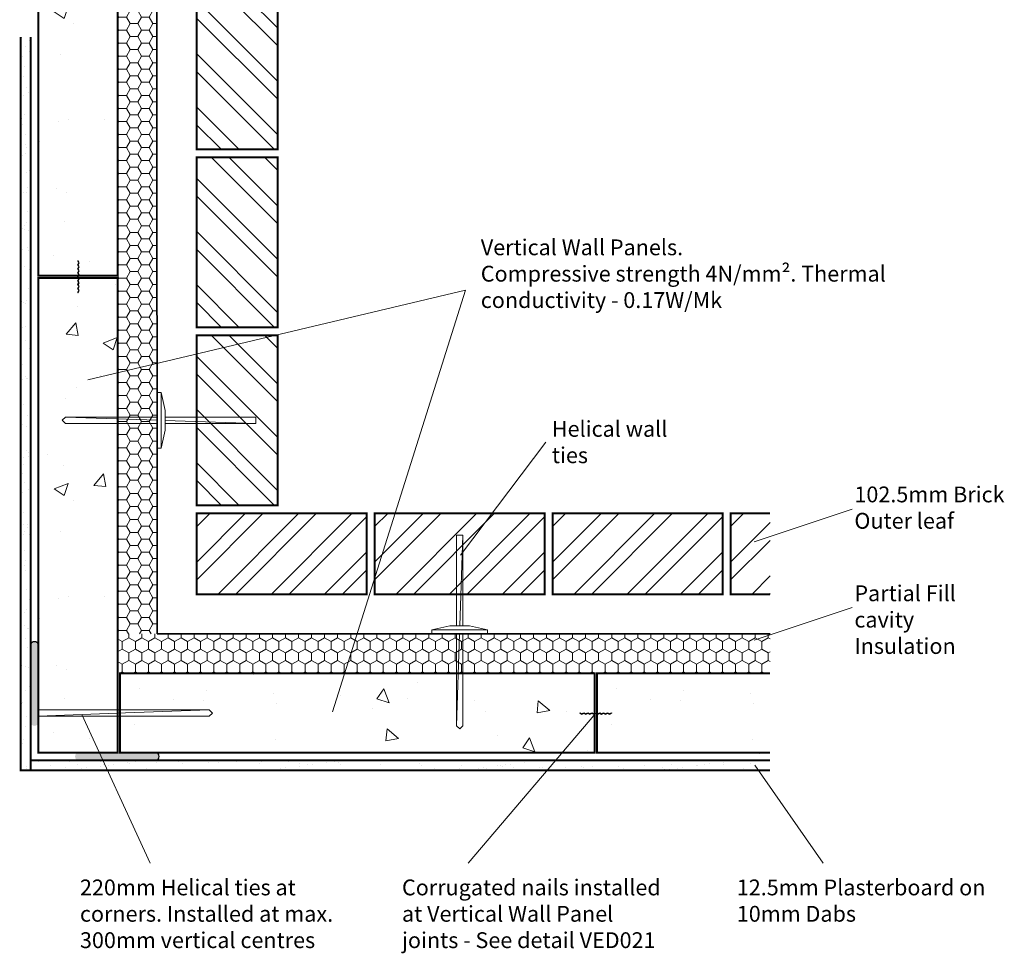
# Model space of a CAD drawing. Units: millimetres. Extents: x 21393 to 23179, y -387 to 2036.
import ezdxf

# ---------------------------------------------------------------- set-up
doc = ezdxf.new("R2010")
doc.units = ezdxf.units.MM
doc.header["$LTSCALE"] = 0.1
for name, color, linetype in [('H+H Brickwork', 7, 'Continuous'), ('H+H Celcon element', 6, 'Continuous'), ('H+H Corrugated nail', 7, 'Continuous'), ('H+H Insulation', 2, 'Continuous'), ('H+H Plasterboard', 4, 'Continuous'), ('H+H Text', 7, 'Continuous')]:
    doc.layers.add(name, color=color, linetype=linetype)
doc.layers.add('H+H wall ties', color=3, linetype='Continuous', lineweight=0)
doc.styles.add('arial', font='arial.ttf')

msp = doc.modelspace()

# ---------------------------------------------------------------- hatches: boundary and pattern name
at = {"layer": 'H+H Brickwork', "lineweight": 0}
h = msp.add_hatch(dxfattribs=at)
h.set_pattern_fill('ANSI32', color=256, scale=5, angle=89.99999999999999)
h.set_pattern_definition([(135, (23000.29385465046, -18504.21862488488), (-33.67596045400934, -33.67596045400931), []), (135, (23000.29385465046, -18481.76797488489), (-33.67596045400934, -33.67596045400931), [])])
h.paths.add_polyline_path([(21719.12340135787, 629.1851351574304), (21719.0434882347, 832.909637495991), (21616.5434882347, 832.909637495991), (21616.62340135787, 629.1851351574304)])
h = msp.add_hatch(dxfattribs=at)
h.set_pattern_fill('ANSI32', color=256, scale=5, angle=89.99999999999999)
h.set_pattern_definition([(135, (23000.29385465046, -18729.21862488488), (-33.67596045400934, -33.67596045400931), []), (135, (23000.29385465046, -18706.76797488489), (-33.67596045400934, -33.67596045400931), [])])
h.paths.add_polyline_path([(21719.12340135787, 404.1851351574304), (21719.12340135787, 619.1851351574304), (21616.62340135787, 619.1851351574304), (21616.62340135787, 404.1851351574304)])
h = msp.add_hatch(dxfattribs=at)
h.set_pattern_fill('ANSI32', color=256, scale=5, angle=89.99999999999999)
h.set_pattern_definition([(135, (23000.29385465046, -18954.21862488488), (-33.67596045400934, -33.67596045400931), []), (135, (23000.29385465046, -18931.76797488489), (-33.67596045400934, -33.67596045400931), [])])
h.paths.add_polyline_path([(21719.12340135787, 179.1851351574304), (21719.12340135787, 394.1851351574304), (21616.62340135787, 394.1851351574304), (21616.62340135787, 179.1851351574305)])
h = msp.add_hatch(dxfattribs=at)
h.set_pattern_fill('ANSI32', color=256, scale=5, angle=180)
h.set_pattern_definition([(225, (40965.02716140019, 1450.355588450022), (33.67596045400932, -33.67596045400933), []), (225, (40942.57651140018, 1450.355588450022), (33.67596045400932, -33.67596045400933), [])])
h.paths.add_polyline_path([(21831.62340135787, 169.1851351574304), (21616.62340135787, 169.1851351574305), (21616.62340135787, 66.68513515743052), (21831.62340135787, 66.68513515743041)])
h = msp.add_hatch(dxfattribs=at)
h.set_pattern_fill('ANSI32', color=256, scale=5, angle=180)
h.set_pattern_definition([(225, (41190.02716140019, 1450.355588450022), (33.67596045400932, -33.67596045400933), []), (225, (41167.57651140018, 1450.355588450022), (33.67596045400932, -33.67596045400933), [])])
h.paths.add_polyline_path([(22056.62340135787, 169.1851351574304), (21841.62340135787, 169.1851351574304), (21841.62340135787, 66.68513515743041), (22056.62340135787, 66.68513515743041)])
h = msp.add_hatch(dxfattribs=at)
h.set_pattern_fill('ANSI32', color=256, scale=5, angle=180)
h.set_pattern_definition([(225, (41415.02716140019, 1450.355588450022), (33.67596045400932, -33.67596045400933), []), (225, (41392.57651140018, 1450.355588450022), (33.67596045400932, -33.67596045400933), [])])
h.paths.add_polyline_path([(22281.62340135787, 169.1851351574304), (22066.62340135787, 169.1851351574304), (22066.62340135787, 66.68513515743041), (22281.62340135787, 66.68513515743041)])
h = msp.add_hatch(dxfattribs=at)
h.set_pattern_fill('ANSI32', color=256, scale=5, angle=180)
h.set_pattern_definition([(225, (41640.02716140019, 1450.355588450022), (33.67596045400932, -33.67596045400933), []), (225, (41617.57651140018, 1450.355588450022), (33.67596045400932, -33.67596045400933), [])])
h.paths.add_polyline_path([(22341.62340135787, 66.68513515743064), (22341.62340135787, 169.1851351574304), (22291.62340135787, 169.1851351574304), (22291.62340135787, 66.68513515743041)])
at = {"layer": 'H+H Celcon element', "lineweight": 0}
h = msp.add_hatch(dxfattribs=at)
h.set_pattern_fill('AR-CONC', color=256, angle=-2.544443745170813e-14)
h.set_pattern_definition([(49.99999999999994, (2080.719641315554, -878.4853181351573), (182.184668996004, -15.93908553890317), [19.05, -209.55]), (355, (2080.719641315554, -878.4853181351573), (-35.24342142496924, 191.0568452390351), [15.24, -167.64058417]), (100.4514446999999, (2095.90164831555, -879.8135716351571), (146.9412470903533, 175.117751912195), [16.19000879999997, -178.0902445999997]), (46.18419999999995, (2080.719641315554, -827.685318135158), (271.0790408921299, -42.04232793272728), [28.57499999999999, -314.3249999999998]), (96.63555760999992, (2103.309541315546, -831.1888181351569), (237.4041340515032, 247.4261245977214), [24.28502313999998, -267.1356081599997]), (351.18415117, (2080.719641315554, -827.685318135158), (237.4041340649772, 247.4261245855325), [22.85996707, -251.45973192]), (20.99999999999995, (2106.119641315549, -840.3853181351587), (151.6143912691324, -102.2651981870877), [19.05, -209.55]), (326, (2106.119641315549, -840.3853181351587), (61.80202834764717, 184.1879661223193), [15.24, -167.6399999999999]), (71.45144499999996, (2118.754173915549, -848.9074180351563), (213.4164192787162, 81.92276888590513), [16.19000879999998, -178.0899375999998]), (37.49999999999994, (2080.719641315554, -878.4853181351573), (3.088603250591858, 84.55503887315311), [0, -165.6079999999999, 0, -170.1799999999999, 0, -168.2749999999999]), (7.499999999999932, (2080.719641315554, -878.4853181351573), (66.81966251030578, 100.1805748181195), [0, -97.02799999999998, 0, -161.798, 0, -64.13499999999999]), (327.5, (2024.077641315547, -878.4853181351573), (135.5905951668714, -5.728743992673509), [0, -63.49999999999997, 0, -198.1199999999999, 0, -262.8899999999998]), (317.4999999999999, (1998.677641315553, -878.4853181351573), (148.129181386018, 25.42649103333295), [0, -82.55, 0, -131.572, 0, -186.69])])
h.paths.add_polyline_path([(21516.62340135787, 833.9810291219069), (21416.62340135787, 833.9810291219105), (21416.62340135787, 469.6851351574296), (21516.62340135787, 469.6851351574296)])
h = msp.add_hatch(dxfattribs=at)
h.set_pattern_fill('AR-CONC', color=256, angle=-2.544443745170813e-14)
h.set_pattern_definition([(49.99999999999994, (2080.719641315554, -1481.485318135157), (182.184668996004, -15.93908553890317), [19.05, -209.55]), (355, (2080.719641315554, -1481.485318135157), (-35.24342142496924, 191.0568452390351), [15.24, -167.64058417]), (100.4514446999999, (2095.90164831555, -1482.813571635157), (146.9412470903533, 175.117751912195), [16.19000879999997, -178.0902445999997]), (46.18419999999995, (2080.719641315554, -1430.685318135158), (271.0790408921299, -42.04232793272728), [28.57499999999999, -314.3249999999998]), (96.63555760999992, (2103.309541315546, -1434.188818135157), (237.4041340515032, 247.4261245977214), [24.28502313999998, -267.1356081599997]), (351.18415117, (2080.719641315554, -1430.685318135158), (237.4041340649772, 247.4261245855325), [22.85996707, -251.45973192]), (20.99999999999995, (2106.119641315549, -1443.385318135159), (151.6143912691324, -102.2651981870877), [19.05, -209.55]), (326, (2106.119641315549, -1443.385318135159), (61.80202834764717, 184.1879661223193), [15.24, -167.6399999999999]), (71.45144499999996, (2118.754173915549, -1451.907418035156), (213.4164192787162, 81.92276888590513), [16.19000879999998, -178.0899375999998]), (37.49999999999994, (2080.719641315554, -1481.485318135157), (3.088603250591858, 84.55503887315311), [0, -165.6079999999999, 0, -170.1799999999999, 0, -168.2749999999999]), (7.499999999999932, (2080.719641315554, -1481.485318135157), (66.81966251030578, 100.1805748181195), [0, -97.02799999999998, 0, -161.798, 0, -64.13499999999999]), (327.5, (2024.077641315547, -1481.485318135157), (135.5905951668714, -5.728743992673509), [0, -63.49999999999997, 0, -198.1199999999999, 0, -262.8899999999998]), (317.4999999999999, (1998.677641315553, -1481.485318135157), (148.129181386018, 25.42649103333295), [0, -82.55, 0, -131.572, 0, -186.69])])
h.paths.add_polyline_path([(21516.62340135787, 466.685135157426), (21416.62340135787, 466.6851351574296), (21416.62340135787, -133.3148648425704), (21516.62340135787, -133.3148648425704)])
h = msp.add_hatch(dxfattribs=at)
h.set_pattern_fill('AR-CONC', color=256, angle=-90.00000000000001)
h.set_pattern_definition([(319.9999999999999, (20171.45294806528, 19302.58889519974), (-15.93908553890316, -182.184668996004), [19.05, -209.55]), (265, (20171.45294806528, 19302.58889519974), (191.0568452390351, 35.24342142496926), [15.24, -167.64058417]), (10.45144469999994, (20170.12469456528, 19287.40688819975), (175.117751912195, -146.9412470903533), [16.19000879999998, -178.0902445999999]), (316.1841999999999, (20222.25294806528, 19302.58889519974), (-42.04232793272726, -271.0790408921299), [28.57499999999999, -314.3249999999998]), (6.635557609999956, (20218.74944806528, 19279.99899519975), (247.4261245977214, -237.4041340515031), [24.28502313999999, -267.1356081599998]), (261.18415117, (20222.25294806528, 19302.58889519974), (247.4261245855325, -237.4041340649772), [22.85996707, -251.45973192]), (290.9999999999999, (20209.55294806528, 19277.18889519975), (-102.2651981870877, -151.6143912691324), [19.05, -209.55]), (236, (20209.55294806528, 19277.18889519975), (184.1879661223193, -61.80202834764716), [15.24, -167.6399999999999]), (341.4514449999999, (20201.03084816528, 19264.55436259975), (81.92276888590514, -213.4164192787162), [16.19000879999998, -178.0899375999998]), (307.4999999999999, (20171.45294806528, 19302.58889519974), (84.55503887315311, -3.088603250591853), [0, -165.6079999999999, 0, -170.1799999999999, 0, -168.2749999999999]), (277.4999999999999, (20171.45294806528, 19302.58889519974), (100.1805748181195, -66.81966251030578), [0, -97.02799999999998, 0, -161.798, 0, -64.13499999999999]), (237.5, (20171.45294806528, 19359.23089519975), (-5.728743992673501, -135.5905951668714), [0, -63.49999999999997, 0, -198.1199999999999, 0, -262.8899999999998]), (227.4999999999999, (20171.45294806528, 19384.63089519975), (25.42649103333296, -148.129181386018), [0, -82.55, 0, -131.572, 0, -186.69])])
h.paths.add_polyline_path([(22119.62340135787, -133.3148648425695), (22119.62340135787, -33.31486484257312), (21519.62340135787, -33.31486484256948), (21519.62340135787, -133.3148648425695)])
h = msp.add_hatch(dxfattribs=at)
h.set_pattern_fill('AR-CONC', color=256, angle=-90.00000000000001)
h.set_pattern_definition([(319.9999999999999, (20774.45294806528, 19302.58889519974), (-15.93908553890316, -182.184668996004), [19.05, -209.55]), (265, (20774.45294806528, 19302.58889519974), (191.0568452390351, 35.24342142496926), [15.24, -167.64058417]), (10.45144469999994, (20773.12469456528, 19287.40688819975), (175.117751912195, -146.9412470903533), [16.19000879999998, -178.0902445999999]), (316.1841999999999, (20825.25294806528, 19302.58889519974), (-42.04232793272726, -271.0790408921299), [28.57499999999998, -314.3249999999997]), (6.635557609999956, (20821.74944806528, 19279.99899519975), (247.4261245977214, -237.4041340515031), [24.28502313999999, -267.1356081599998]), (261.18415117, (20825.25294806528, 19302.58889519974), (247.4261245855325, -237.4041340649772), [22.85996707, -251.45973192]), (290.9999999999999, (20812.55294806528, 19277.18889519975), (-102.2651981870877, -151.6143912691324), [19.05, -209.55]), (236, (20812.55294806528, 19277.18889519975), (184.1879661223193, -61.80202834764716), [15.24, -167.6399999999999]), (341.4514449999999, (20804.03084816528, 19264.55436259975), (81.92276888590514, -213.4164192787162), [16.19000879999998, -178.0899375999998]), (307.4999999999999, (20774.45294806528, 19302.58889519974), (84.55503887315311, -3.088603250591853), [0, -165.6079999999999, 0, -170.1799999999999, 0, -168.2749999999999]), (277.4999999999999, (20774.45294806528, 19302.58889519974), (100.1805748181195, -66.81966251030578), [0, -97.02799999999998, 0, -161.798, 0, -64.13499999999999]), (237.5, (20774.45294806528, 19359.23089519975), (-5.728743992673501, -135.5905951668714), [0, -63.49999999999997, 0, -198.1199999999999, 0, -262.8899999999998]), (227.4999999999999, (20774.45294806528, 19384.63089519975), (25.42649103333296, -148.129181386018), [0, -82.55, 0, -131.572, 0, -186.69])])
h.paths.add_polyline_path([(22341.62340135787, -135.7471222064137), (22341.62340135787, -35.74712220641737), (22122.62340135787, -33.31486484256948), (22122.62340135787, -133.3148648425695)])
at = {"layer": 'H+H Insulation', "lineweight": 0}
h = msp.add_hatch(dxfattribs=at)
h.set_pattern_fill('HONEY', color=256, scale=3, angle=180)
h.set_pattern_definition([(180, (40844.60517715006, 1703.866696561188), (-14.2875, -8.248891934999996), [9.524999999999999, -19.05]), (299.9999999999999, (40844.60517715006, 1703.866696561188), (14.28749996878257, -8.248891989070176), [9.524999999999995, -19.04999999999999]), (239.9999999999999, (40844.60517715006, 1703.866696561188), (-3.121743337101395e-08, -16.49778392407017), [-19.04999999999999, 9.524999999999995])])
h.paths.add_polyline_path([(21566.31824727291, 833.6288255685163), (21516.62340135787, 833.9810291219087), (21516.62340135787, 16.68513515742808), (21566.45421075946, 16.68803106896269)])
h = msp.add_hatch(dxfattribs=at)
h.set_pattern_fill('HONEY', color=256, scale=3, angle=89.99999999999999)
h.set_pattern_definition([(90, (23122.91305461787, -19319.2186248849), (-8.248891934999996, 14.2875), [9.524999999999999, -19.05]), (210, (23122.91305461787, -19319.2186248849), (-8.248891989070176, -14.28749996878257), [9.524999999999995, -19.04999999999999]), (149.9999999999999, (23122.91305461787, -19319.2186248849), (-16.49778392407017, 3.121743236081603e-08), [-19.04999999999999, 9.524999999999995])])
h.paths.add_polyline_path([(22341.62340135787, -33.31486484257189), (22341.62340135787, 16.68513515742742), (21516.62340135787, 16.68513515742603), (21516.62340135787, -33.31486484257169)])
at = {"layer": 'H+H Plasterboard'}
h = msp.add_hatch(dxfattribs=at)
h.set_pattern_fill('AR-SAND', color=256, scale=0.5, angle=-180)
h.set_pattern_definition([(217.5, (40848.419790939, 1650.198302763019), (0.800015647992014, -24.47066186646712), [0, -19.30399999999998, 0, -21.58999999999997, 0, -20.63749999999997]), (187.5, (40848.419790939, 1650.198302763019), (-22.47616415690015, -35.8412550284177), [0, -10.414, 0, -17.399, 0, -6.6675]), (147.4999999999999, (40864.040790939, 1650.198302763019), (-39.5496185120729, -0.07185923392727356), [0, -6.349999999999994, 0, -22.85999999999998, 0, -29.84499999999998]), (137.4999999999999, (40864.040790939, 1650.198302763019), (-38.17782262361486, -11.1464661628608), [0, -3.175, 0, -14.986, 0, -17.145])])
h.paths.add_polyline_path([(21406.62340135787, 772.067113489757), (21394.12340135787, 772.0671134897607), (21394.12340135787, -155.8148648425704), (21406.62340135787, -155.8148648425704)])
h = msp.add_hatch(color=256, dxfattribs=at)
h.dxf.hatch_style = 1
edge = h.paths.add_edge_path()
edge.add_arc((21411.61971612728, 1.749407044942927), 5.400524166685632, 382.30846100667384, 517.6915389933262, ccw=False)
edge.add_line((21416.61603089668, 3.7994070449422), (21416.61603089668, -96.2005929550578))
edge.add_arc((21411.61971612728, -94.15059295505853), 5.400524166685632, 202.3084610066738, 337.69153899332616, ccw=False)
edge.add_line((21406.62340135787, -96.2005929550578), (21406.62340135787, 3.7994070449422))
h = msp.add_hatch(color=256, dxfattribs=at)
h.dxf.hatch_style = 1
edge = h.paths.add_edge_path()
edge.add_arc((21564.18767324538, -138.3185500731634), 5.400524166685632, -67.69153899332703, 67.69153899332537)
edge.add_line((21566.23767324538, -133.32223530376), (21466.23767324538, -133.3222353037585))
edge.add_arc((21468.28767324538, -138.3185500731634), 5.400524166685632, 112.308461006673, 247.6915389933254)
edge.add_line((21466.23767324538, -143.3148648425667), (21566.23767324538, -143.3148648425682))
h = msp.add_hatch(dxfattribs=at)
h.set_pattern_fill('AR-SAND', color=256, scale=0.5, angle=-180)
h.set_pattern_definition([(217.5, (40838.419790939, 1672.698302763019), (0.800015647992014, -24.47066186646712), [0, -19.30399999999998, 0, -21.58999999999997, 0, -20.63749999999997]), (187.5, (40838.419790939, 1672.698302763019), (-22.47616415690015, -35.8412550284177), [0, -10.414, 0, -17.399, 0, -6.6675]), (147.4999999999999, (40854.040790939, 1672.698302763019), (-39.5496185120729, -0.07185923392727356), [0, -6.349999999999995, 0, -22.85999999999998, 0, -29.84499999999998]), (137.4999999999999, (40854.040790939, 1672.698302763019), (-38.17782262361486, -11.1464661628608), [0, -3.175, 0, -14.986, 0, -17.145])])
h.paths.add_polyline_path([(22341.62340135787, -143.3148648425742), (22341.62340135787, -155.8148648425778), (21406.62340135787, -155.8148648425704), (21406.62340135787, -143.3148648425704)])

# ---------------------------------------------------------------- linework, layer by layer
at = {"layer": 'H+H Brickwork', "lineweight": 25, "const_width": 2.5}
for points in [[(21719.12340135787, 832.5458456889249), (21719.12340135787, 629.1851351574304), (21616.62340135787, 629.1851351574304), (21616.62340135787, 833.2722965624105)], [(22341.62340135787, 66.68513515743041), (22291.62340135787, 66.68513515743041), (22291.62340135787, 169.1851351574304), (22341.62340135787, 169.1851351574304)]]:
    msp.add_lwpolyline(points, dxfattribs=at)
for points in [[(21616.62340135787, 404.1851351574304), (21616.62340135787, 619.1851351574304), (21719.12340135787, 619.1851351574304), (21719.12340135787, 404.1851351574304)], [(21616.62340135787, 179.1851351574305), (21616.62340135787, 394.1851351574304), (21719.12340135787, 394.1851351574304), (21719.12340135787, 179.1851351574304)], [(21831.62340135787, 66.68513515743041), (21616.62340135787, 66.68513515743052), (21616.62340135787, 169.1851351574305), (21831.62340135787, 169.1851351574304)], [(22056.62340135787, 66.68513515743041), (21841.62340135787, 66.68513515743041), (21841.62340135787, 169.1851351574304), (22056.62340135787, 169.1851351574304)], [(22281.62340135787, 66.68513515743041), (22066.62340135787, 66.68513515743041), (22066.62340135787, 169.1851351574304), (22281.62340135787, 169.1851351574304)]]:
    msp.add_lwpolyline(points, close=True, dxfattribs=at)
at = {"layer": 'H+H Celcon element', "lineweight": 25, "const_width": 2.5}
for points in [[(21416.62340135787, 834.6897616814067), (21416.62340135787, 469.6851351574296), (21516.62340135787, 469.6851351574296), (21516.62340135787, 833.9810291219087)], [(22341.62340135787, -33.31486484256948), (22122.62340135787, -33.31486484256948), (22122.62340135787, -133.3148648425695), (22341.62340135787, -133.3148648425695)]]:
    msp.add_lwpolyline(points, dxfattribs=at)
for points in [[(21416.62340135787, 466.6851351574296), (21416.62340135787, -133.3148648425704), (21516.62340135787, -133.3148648425704), (21516.62340135787, 466.6851351574296)], [(22119.62340135787, -33.31486484256948), (21519.62340135787, -33.31486484256948), (21519.62340135787, -133.3148648425695), (22119.62340135787, -133.3148648425695)]]:
    msp.add_lwpolyline(points, close=True, dxfattribs=at)
at = {"layer": 'H+H Corrugated nail'}
for p, q in [((21466.19038865598, 488.1851351574333), (21466.62340135787, 488.185135157426)), ((21467.48942676165, 485.6851351574333), (21466.19038865597, 488.185135157426)), ((21466.19038865598, 483.1851351574296), (21467.48942676165, 485.6851351574333)), ((21467.92243946355, 485.6851351574296), (21466.62340135787, 488.185135157426)), ((21466.62340135787, 483.185135157426), (21467.92243946355, 485.6851351574296)), ((21467.48942676165, 480.6851351574369), (21466.19038865598, 483.1851351574296)), ((21466.19038865598, 478.1851351574333), (21467.48942676165, 480.6851351574369)), ((21467.48942676165, 475.6851351574405), (21466.19038865598, 478.1851351574333)), ((21466.19038865598, 473.1851351574369), (21467.48942676165, 475.6851351574405)), ((21467.48942676165, 470.6851351574369), (21466.19038865598, 473.1851351574296)), ((21467.92243946355, 480.6851351574333), (21466.62340135787, 483.1851351574296)), ((21466.62340135787, 478.1851351574296), (21467.92243946355, 480.6851351574333)), ((21467.92243946355, 475.6851351574369), (21466.62340135787, 478.1851351574333)), ((21466.62340135787, 473.1851351574333), (21467.92243946355, 475.6851351574369)), ((21467.92243946355, 470.6851351574333), (21466.62340135787, 473.1851351574296)), ((21466.19038865598, 468.1851351574333), (21467.48942676165, 470.6851351574369)), ((21467.48942676165, 465.6851351574369), (21466.19038865598, 468.1851351574296)), ((21466.19038865598, 463.1851351574333), (21467.48942676165, 465.6851351574369)), ((21467.48942676165, 460.6851351574333), (21466.19038865598, 463.185135157426)), ((21466.19038865598, 458.1851351574296), (21467.48942676165, 460.6851351574333)), ((21466.62340135787, 468.1851351574296), (21467.92243946355, 470.6851351574333)), ((21467.92243946355, 465.6851351574333), (21466.62340135787, 468.1851351574296)), ((21466.62340135787, 463.1851351574296), (21467.92243946355, 465.6851351574333)), ((21467.92243946355, 460.6851351574296), (21466.62340135787, 463.185135157426)), ((21466.62340135787, 458.185135157426), (21467.92243946355, 460.6851351574296)), ((21467.48942676165, 455.6851351574333), (21466.19038865598, 458.185135157426)), ((21466.19038865598, 453.1851351574296), (21467.48942676165, 455.6851351574333)), ((21467.48942676166, 450.6851351574296), (21466.19038865598, 453.1851351574223)), ((21466.19038865598, 448.185135157426), (21467.48942676166, 450.6851351574296)), ((21466.19038865598, 448.185135157426), (21466.62340135787, 448.1851351574187)), ((21467.92243946355, 455.6851351574296), (21466.62340135787, 458.185135157426)), ((21466.62340135787, 453.185135157426), (21467.92243946355, 455.6851351574296)), ((21467.92243946355, 450.685135157426), (21466.62340135787, 453.1851351574223)), ((21466.62340135787, 448.1851351574223), (21467.92243946355, 450.685135157426)), ((22101.12340135787, -82.88185214068199), (22103.62340135787, -84.18089024635901)), ((22101.12340135787, -82.88185214068199), (22101.12340135786, -83.31486484257312)), ((22101.12340135786, -83.31486484257312), (22103.62340135787, -84.61390294825014)), ((22103.62340135787, -84.18089024635901), (22106.12340135786, -82.88185214068199)), ((22103.62340135787, -84.61390294825014), (22106.12340135786, -83.31486484257312)), ((22106.12340135787, -82.88185214068199), (22108.62340135787, -84.18089024635537)), ((22106.12340135787, -83.31486484257312), (22108.62340135787, -84.61390294825014)), ((22108.62340135787, -84.18089024635537), (22111.12340135787, -82.88185214067835)), ((22108.62340135787, -84.61390294825014), (22111.12340135787, -83.31486484257312)), ((22111.12340135787, -82.88185214068199), (22113.62340135787, -84.18089024635537)), ((22111.12340135787, -83.31486484257312), (22113.62340135787, -84.61390294825014)), ((22113.62340135787, -84.18089024635537), (22116.12340135787, -82.88185214067835)), ((22113.62340135787, -84.61390294825014), (22116.12340135787, -83.31486484257312)), ((22116.12340135787, -82.88185214067835), (22118.62340135788, -84.18089024635537)), ((22116.12340135787, -83.31486484256948), (22118.62340135787, -84.61390294825014)), ((22118.62340135788, -84.18089024635537), (22121.12340135787, -82.88185214067835)), ((22118.62340135787, -84.61390294825014), (22121.12340135787, -83.31486484256948)), ((22121.12340135787, -82.88185214067835), (22123.62340135788, -84.18089024635537)), ((22121.12340135787, -83.31486484256948), (22123.62340135787, -84.61390294825014)), ((22123.62340135788, -84.18089024635537), (22126.12340135787, -82.88185214067835)), ((22123.62340135787, -84.61390294825014), (22126.12340135787, -83.31486484256948)), ((22126.12340135788, -82.88185214068199), (22128.62340135788, -84.18089024635537)), ((22126.12340135787, -83.31486484257312), (22128.62340135788, -84.61390294825014)), ((22128.62340135788, -84.18089024635537), (22131.12340135787, -82.88185214067835)), ((22128.62340135788, -84.61390294825014), (22131.12340135787, -83.31486484257312)), ((22131.12340135787, -82.88185214067835), (22133.62340135788, -84.18089024635537)), ((22131.12340135787, -83.31486484256948), (22133.62340135787, -84.6139029482465)), ((22133.62340135788, -84.18089024635537), (22136.12340135787, -82.88185214067835)), ((22133.62340135787, -84.6139029482465), (22136.12340135787, -83.31486484256948)), ((22136.12340135787, -82.88185214067835), (22138.62340135787, -84.18089024635174)), ((22136.12340135787, -83.31486484256948), (22138.62340135787, -84.6139029482465)), ((22138.62340135787, -84.18089024635174), (22141.12340135787, -82.88185214067471)), ((22138.62340135787, -84.6139029482465), (22141.12340135787, -83.31486484256948)), ((22141.12340135787, -82.88185214067835), (22141.12340135787, -83.31486484256948))]:
    msp.add_line(p, q, dxfattribs=at)
at = {"layer": 'H+H Insulation', "lineweight": 35}
for p, q in [((21566.62340135787, 16.68513515743052), (21566.31824727291, 833.6288255685163)), ((22341.62340135787, 16.68513515742805), (21566.62339438159, 16.70381172265286))]:
    msp.add_line(p, q, dxfattribs=at)
at = {"layer": 'H+H Plasterboard', "lineweight": 25, "const_width": 2.5}
for points in [[(21394.12340135787, 771.1131843486924), (21394.12340135787, -155.8148648425704), (21406.62340135787, -155.8148648425704)], [(21406.62340135787, -155.8148648425704), (21406.62340135787, 771.1131843486924)], [(21406.62340135787, -143.3148648425704), (22341.62340135787, -143.314864842573)], [(22341.62340135787, -155.8148648425756), (21406.62340135787, -155.8148648425704), (21406.62340135787, -143.3148648425704)]]:
    msp.add_lwpolyline(points, dxfattribs=at)
at = {"layer": 'H+H Plasterboard'}
for centre, start, end in [((21411.61971612728, 1.036227984168363), 28.94449939230426, 151.0555006076958), ((21563.47449418461, -138.3185500731634), 298.9444993923058, 61.05550060769412)]:
    msp.add_arc(centre, 5.709493830180797, start, end, dxfattribs=at)
at = {"layer": 'H+H Text', "lineweight": 0}
for p, q in [((21956.50135843821, 451.0905994691293), (21478.82200897944, 337.8070385467981)), ((21956.50135843821, 451.0905994691293), (21788.24486513305, -81.99138653124464)), ((21950.07290179711, 116.1490906374838), (22058.22637651957, 258.9505576316624)), ((22321.32989075061, 132.9360179597043), (22445.31203847084, 174.2487961948145)), ((22321.32989075061, 8.675317306571742), (22445.31203847084, 49.98809554168201)), ((21557.63430200201, -273.2997187505499), (21471.62340135787, -85.23341687877019)), ((22121.12340135787, -83.31486484256948), (21960.01912520573, -273.2997187505498)), ((22322.21624682854, -149.4483645278979), (22408.57674255523, -273.2997187505498))]:
    msp.add_line(p, q, dxfattribs=at)
at = {"layer": 'H+H wall ties'}
for p, q in [((21566.62340135788, 286.6851351574304), (21566.62340135788, 321.6851351574304)), ((21566.62340135788, 321.6851351574304), (21571.62340135788, 321.6851351574304)), ((21571.62340135788, 321.6851351574304), (21571.62340135788, 251.6851351574304)), ((21576.62340135788, 299.1851351574304), (21571.62340135788, 321.6851351574304)), ((21576.62340135788, 299.1851351574304), (21576.62340135788, 274.1851351574304)), ((21446.62340135789, 286.6851351574304), (21450.62340135789, 290.6851351574304)), ((21446.62340135789, 286.6851351574304), (21450.62340135789, 282.6851351574304)), ((21450.62340135789, 290.6851351574304), (21566.62340135788, 290.6851351574304)), ((21566.62340135788, 286.848031085029), (21450.62340135789, 290.6851351574304)), ((21566.62340135788, 251.6851351574304), (21566.62340135788, 286.6851351574304)), ((21576.62340135788, 290.6851351574304), (21691.62340135789, 290.6851351574304)), ((21691.62340135789, 282.6851351574304), (21576.62340135788, 286.4860401348059)), ((21691.62340135789, 290.6851351574304), (21691.62340135789, 282.6851351574304)), ((21566.62340135788, 282.6851351574304), (21450.62340135789, 282.6851351574304)), ((21571.62340135788, 251.6851351574304), (21576.62340135788, 274.1851351574304)), ((21691.62340135789, 282.6851351574304), (21576.62340135788, 282.6851351574304)), ((21571.62340135788, 251.6851351574304), (21566.62340135788, 251.6851351574304)), ((21945.12340135787, 26.68513515742961), (21945.12340135787, 141.6851351574369)), ((21945.12340135787, 141.6851351574369), (21953.12340135787, 141.6851351574369)), ((21953.12340135787, 141.6851351574369), (21949.32249638049, 26.68513515742961)), ((21953.12340135787, 141.6851351574369), (21953.12340135787, 26.68513515742961)), ((21936.62340135787, 26.68513515742956), (21914.12340135787, 21.68513515742956)), ((21936.62340135787, 26.68513515742956), (21961.62340135787, 26.68513515742961)), ((21984.12340135787, 21.68513515742961), (21961.62340135787, 26.68513515742961)), ((21914.12340135787, 16.68513515742956), (21914.12340135787, 21.68513515742956)), ((21914.12340135787, 21.68513515742956), (21984.12340135787, 21.68513515742961)), ((21949.12340135787, 16.68513515742961), (21914.12340135787, 16.68513515742956)), ((21945.12340135787, -99.31486484256317), (21945.12340135787, 16.68513515742961)), ((21948.96050543027, 16.68513515742961), (21945.12340135787, -99.31486484256317)), ((21984.12340135787, 16.68513515742961), (21949.12340135787, 16.68513515742961)), ((21953.12340135787, 16.68513515742961), (21953.12340135787, -99.31486484256317)), ((21984.12340135787, 21.68513515742961), (21984.12340135787, 16.68513515742961)), ((21526.62340135788, -79.31486484256948), (21416.62340135787, -79.31486484256948)), ((21416.62340135787, -79.31486484256948), (21416.62340135787, -87.31486484256948)), ((21416.62340135787, -87.31486484256948), (21526.62340135788, -83.1519689149709)), ((21632.62340135787, -79.31486484256948), (21526.62340135788, -79.31486484256948)), ((21526.62340135788, -83.1519689149709), (21632.62340135787, -79.31486484256948)), ((21636.62340135787, -83.31486484256948), (21632.62340135787, -79.31486484256948)), ((21636.62340135787, -83.31486484256948), (21632.62340135787, -87.31486484256948)), ((21416.62340135787, -87.31486484256948), (21526.62340135788, -87.31486484256948)), ((21526.62340135788, -87.31486484256948), (21632.62340135787, -87.31486484256948)), ((21949.12340135787, -103.3148648425632), (21945.12340135787, -99.31486484256317)), ((21949.12340135787, -103.3148648425632), (21953.12340135787, -99.31486484256317))]:
    msp.add_line(p, q, dxfattribs=at)

# ---------------------------------------------------------------- texts
at = {"layer": 'H+H Text', "char_height": 20, "attachment_point": 1, "style": 'arial'}
for s, width, heights, insert in [('Vertical Wall Panels. \\PCompressive strength 4N/mm². Thermal conductivity - 0.17W/Mk', 532.7267932184477, [0], (21975.83808438412, 515.3787641424806)), ('Helical wall ties', 195.1076235078253, [0], (22065.66644021576, 285.8965325177751)), ('102.5mm Brick Outer leaf', 214.1288324933375, [0], (22448.16803641504, 203.0215182520515)), ('Partial Fill cavity  Insulation', 181.1398993098192, [107.171622314809], (22448.16803641504, 78.06288739343904)), ('220mm Helical ties at corners. Installed at max. 300mm vertical centres', 320.6003735860286, [239.9485608576707], (21469.06043378519, -293.7974618272062)), ('Corrugated nails installed at Vertical Wall Panel joints - See detail VED021', 327.3222116801408, [131.5317513173341], (21876.20245381117, -293.7974618272063)), ('12.5mm Plasterboard on 10mm Dabs', 331.9922556975762, [0], (22299.47740462611, -293.7974618272065))]:
    msp.add_mtext_dynamic_manual_height_columns(s, width=width, gutter_width=12.5, heights=heights, dxfattribs=dict(at, insert=insert))

doc.saveas('drawing.dxf')
